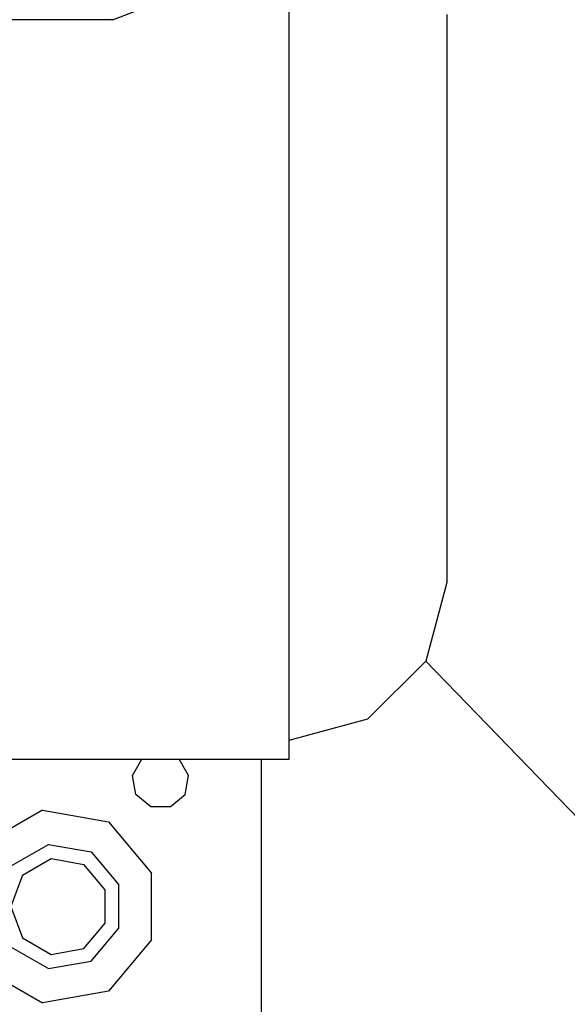
# Model space of a CAD drawing. Units: millimetres. Extents: x 984 to 10528, y -1837 to 1854.
# Drawn here: x 3650 to 3737, y -1197 to -1041 of the extents above; entities that cross this region are included whole.
import ezdxf

# ---------------------------------------------------------------- set-up
doc = ezdxf.new("R2010")
doc.units = ezdxf.units.MM
doc.layers.add('10', color=7, linetype='CONTINUOUS', true_color=0xffffff)
doc.layers.add('TFR-TRI', color=7, linetype='CONTINUOUS', true_color=0xffffff)

# ---------------------------------------------------------------- blocks, each defined once
blk = doc.blocks.new('LABLE3D_2')
at = {"layer": '10', "color": 163, "linetype": 'CONTINUOUS'}
blk.add_line((3714.275696, -1142.509033), (4041.424172, -1479.934141), dxfattribs=at)
at = {"layer": 'TFR-TRI', "color": 18, "linetype": 'CONTINUOUS'}
blk.add_solid([(3714.275696, -1142.509033), (3758.698899, -1169.080935), (3739.461414, -1187.73266), (3714.275696, -1142.509033)], dxfattribs=at)

msp = doc.modelspace()

# ---------------------------------------------------------------- linework, layer by layer
at = {"layer": 'TFR-TRI', "color": 18, "linetype": 'CONTINUOUS'}
for p, q in [((3692.624817, -1065.559082), (3692.624817, -1029.594971)), ((3685.502258, -1032.833984), (3664.747375, -1040.876465)), ((3717.624817, -1039.999023), (3717.624817, -1077.282227)), ((3664.747375, -1040.876465), (3542.688782, -1040.825684)), ((3664.326965, -1040.825195), (3664.747375, -1040.876465)), ((3664.747375, -1040.876465), (3664.326965, -1040.825195)), ((3692.624817, -1097.081543), (3692.624817, -1065.559082)), ((3717.624817, -1077.282227), (3717.624817, -1105.891113)), ((3692.624817, -1122.95166), (3692.624817, -1097.081543)), ((3717.624817, -1105.891113), (3717.624817, -1123.875244)), ((3692.624817, -1142.174561), (3692.624817, -1122.95166)), ((3717.624817, -1123.875244), (3717.624817, -1130.009277)), ((3717.624817, -1130.009277), (3714.275696, -1142.509033)), ((3692.624817, -1154.012207), (3692.624817, -1142.174561)), ((3705.124817, -1151.659668), (3714.275696, -1142.509033)), ((3692.624817, -1155.009033), (3705.124817, -1151.659668)), ((3692.624817, -1158.009033), (3692.624817, -1154.012207)), ((3521.500305, -1158.009033), (3692.624817, -1158.009033)), ((3667.818176, -1160.593994), (3669.310852, -1158.009033)), ((3676.681458, -1160.593994), (3675.18927, -1158.009033)), ((3688.249817, -1181.375244), (3688.249817, -1158.009033)), ((3668.352844, -1163.625244), (3667.818176, -1160.593994)), ((3676.147278, -1163.625244), (3676.681458, -1160.593994)), ((3670.710754, -1165.60376), (3668.352844, -1163.625244)), ((3673.788879, -1165.60376), (3676.147278, -1163.625244)), ((3673.788879, -1165.60376), (3670.710754, -1165.60376)), ((3653.558411, -1166.11084), (3644.376282, -1171.412354)), ((3653.558411, -1166.11084), (3644.376282, -1171.412354)), ((3653.558411, -1166.11084), (3663.999817, -1167.951904)), ((3653.558411, -1166.11084), (3663.999817, -1167.951904)), ((3663.999817, -1167.951904), (3670.815247, -1176.073975)), ((3663.999817, -1167.951904), (3670.815247, -1176.073975)), ((3648.589661, -1174.94751), (3654.513489, -1171.5271)), ((3648.589661, -1174.94751), (3654.513489, -1171.5271)), ((3654.513489, -1171.5271), (3661.250305, -1172.715332)), ((3654.513489, -1171.5271), (3661.250305, -1172.715332)), ((3661.250305, -1172.715332), (3665.647278, -1177.955078)), ((3661.250305, -1172.715332), (3665.647278, -1177.955078)), ((3650.351379, -1176.425781), (3654.912903, -1173.792236)), ((3654.912903, -1173.792236), (3660.099915, -1174.707031)), ((3663.485657, -1178.741699), (3660.099915, -1174.707031)), ((3650.351379, -1176.425781), (3648.55011, -1181.375244)), ((3670.815247, -1186.676758), (3670.815247, -1176.073975)), ((3670.815247, -1186.676758), (3670.815247, -1176.073975)), ((3665.647278, -1184.79541), (3665.647278, -1177.955078)), ((3665.647278, -1184.79541), (3665.647278, -1177.955078)), ((3663.485657, -1184.008789), (3663.485657, -1178.741699)), ((3648.55011, -1181.375244), (3650.351379, -1186.324951)), ((3688.249817, -1221.375244), (3688.249817, -1181.375244)), ((3660.099915, -1188.043701), (3663.485657, -1184.008789)), ((3661.250305, -1190.0354), (3665.647278, -1184.79541)), ((3661.250305, -1190.0354), (3665.647278, -1184.79541)), ((3650.351379, -1186.324951), (3654.912903, -1188.958496)), ((3670.815247, -1186.676758), (3663.999817, -1194.798584)), ((3670.815247, -1186.676758), (3663.999817, -1194.798584)), ((3648.589661, -1187.803223), (3654.513489, -1191.223389)), ((3648.589661, -1187.803223), (3654.513489, -1191.223389)), ((3654.912903, -1188.958496), (3660.099915, -1188.043701)), ((3654.513489, -1191.223389), (3661.250305, -1190.0354)), ((3654.513489, -1191.223389), (3661.250305, -1190.0354)), ((3644.376282, -1191.338623), (3653.558411, -1196.639648)), ((3644.376282, -1191.338623), (3653.558411, -1196.639648)), ((3663.999817, -1194.798584), (3653.558411, -1196.639648)), ((3663.999817, -1194.798584), (3653.558411, -1196.639648))]:
    msp.add_line(p, q, dxfattribs=at)

# ---------------------------------------------------------------- block references
msp.add_blockref('LABLE3D_2', (0, 0), dxfattribs=at)

doc.saveas('drawing.dxf')
